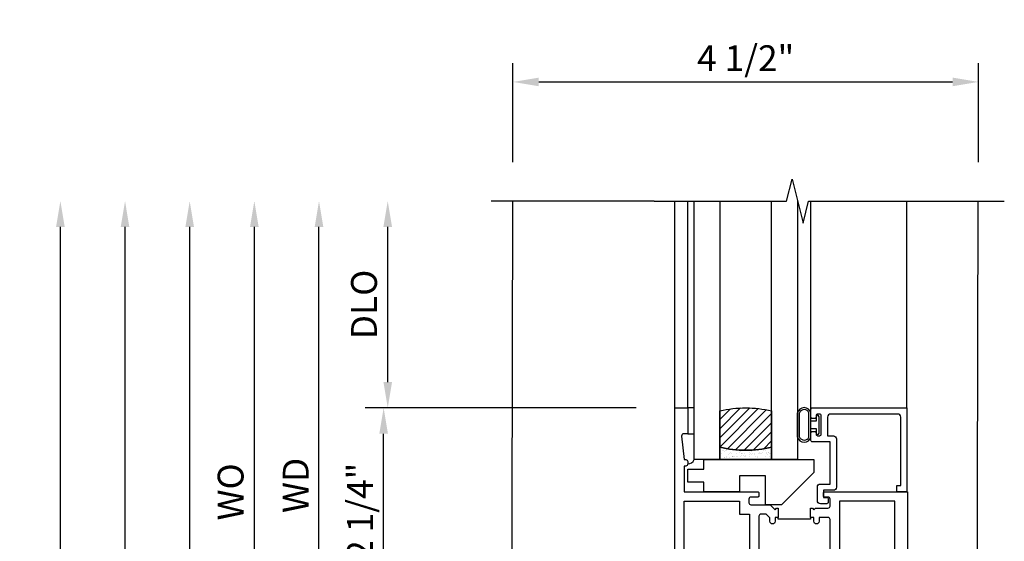
# Model space of a CAD drawing. Extents: x 0 to 125, y 0 to 79.
# Drawn here: x 8 to 17, y 25 to 30 of the extents above; entities that cross this region are included whole.
import ezdxf

# ---------------------------------------------------------------- set-up
doc = ezdxf.new("R2010")
doc.units = 0
doc.header["$LTSCALE"] = 0.5
doc.header["$MEASUREMENT"] = 0
doc.layers.get('0').update_dxf_attribs({"color": 4, "linetype": 'CONTINUOUS'})
doc.layers.add('DIME', color=2, linetype='CONTINUOUS')
doc.styles.get("Standard").update_dxf_attribs({"font": 'arial.ttf'})
doc.dimstyles.new('EXT_ON-OFF', dxfattribs={"dimscale": 2, "dimtxt": 0.125, "dimasz": 0.125, "dimexe": 0.09, "dimexo": 0.1875, "dimgap": 0.05, "dimtad": 3, "dimdec": 5, "dimzin": 3, "dimdsep": 46, "dimlunit": 5, "dimtxsty": 'STANDARD', "dimcen": 0, "dimse2": 1, "dimazin": 0, "dimtfac": 1, "dimtdec": 4, "dimtofl": 0, "dimtmove": 0, "dimatfit": 0, "dimfxl": 1, "dimfrac": 2, "dimtolj": 1, "dimtzin": 3, "dimarcsym": 0})
doc.dimstyles.new('EXT_ON-ON', dxfattribs={"dimscale": 2, "dimtxt": 0.125, "dimasz": 0.125, "dimexe": 0.09, "dimexo": 0.1875, "dimgap": 0.05, "dimtad": 3, "dimdec": 5, "dimzin": 3, "dimdsep": 46, "dimlunit": 5, "dimtxsty": 'STANDARD', "dimcen": 0, "dimazin": 0, "dimtfac": 1, "dimtdec": 4, "dimtofl": 0, "dimtmove": 0, "dimatfit": 0, "dimfxl": 1, "dimfrac": 2, "dimtolj": 1, "dimtzin": 3, "dimarcsym": 0})

# ---------------------------------------------------------------- blocks, each defined once
blk = doc.blocks.new('*D1935')
at = {"layer": 'DIME', "color": 0, "linetype": 'Continuous', "lineweight": -2, "transparency": 16777216}
for p, q in [((8.7909, 20.5943), (8.7909, 28.2196)), ((11.6218, 20.3443), (8.6109, 20.3443)), ((11.9315, 20.3443), (11.8718, 20.3443))]:
    blk.add_line(p, q, dxfattribs=at)
at = {"layer": 'DIME', "color": 0, "linetype": 'Continuous', "transparency": 16777216}
for points in [[(8.7492, 28.2196), (8.8325, 28.2196), (8.7909, 28.4696)], [(8.7492, 20.5943), (8.8325, 20.5943), (8.7909, 20.3443)]]:
    blk.add_solid(points, dxfattribs=at)
at = {"layer": 'DIME', "color": 0, "linetype": 'Continuous', "transparency": 16777216, "insert": (8.5659, 24.407), "char_height": 0.25, "attachment_point": 5, "rotation": 90}
blk.add_mtext('\\A1;FH  ', dxfattribs=at)
blk = doc.blocks.new('*D1936')
at = {"layer": 'DIME', "color": 0, "linetype": 'Continuous', "lineweight": -2, "transparency": 16777216}
for p, q in [((8.1659, 20.2193), (8.1659, 28.2196)), ((9.9159, 19.9693), (7.9859, 19.9693)), ((11.6815, 19.9693), (10.1659, 19.9693))]:
    blk.add_line(p, q, dxfattribs=at)
at = {"layer": 'DIME', "color": 0, "linetype": 'Continuous', "transparency": 16777216}
for points in [[(8.1242, 28.2196), (8.2075, 28.2196), (8.1659, 28.4696)], [(8.1242, 20.2193), (8.2075, 20.2193), (8.1659, 19.9693)]]:
    blk.add_solid(points, dxfattribs=at)
at = {"layer": 'DIME', "color": 0, "linetype": 'Continuous', "transparency": 16777216, "insert": (7.9365, 24.2195), "char_height": 0.25, "attachment_point": 5, "rotation": 90}
blk.add_mtext('\\A1;OD  ', dxfattribs=at)
blk = doc.blocks.new('*D1939')
at = {"layer": 'DIME', "color": 0, "lineweight": -2, "transparency": 16777216}
for p, q in [((9.4159, 21.0943), (9.4159, 28.2196)), ((12.1155, 20.8443), (9.2359, 20.8443))]:
    blk.add_line(p, q, dxfattribs=at)
at = {"layer": 'DIME', "color": 0, "transparency": 16777216}
for points in [[(9.3742, 28.2196), (9.4575, 28.2196), (9.4159, 28.4696)], [(9.3742, 21.0943), (9.4575, 21.0943), (9.4159, 20.8443)]]:
    blk.add_solid(points, dxfattribs=at)
at = {"layer": 'DIME', "color": 0, "transparency": 16777216, "insert": (9.1909, 24.657), "char_height": 0.25, "attachment_point": 5, "rotation": 90}
blk.add_mtext('\\A1;MH', dxfattribs=at)
blk = doc.blocks.new('*D1931')
at = {"layer": 'DIME', "color": 0, "lineweight": -2, "transparency": 16777216}
for p, q in [((12.5409, 28.8446), (12.5409, 29.8021)), ((17.0409, 28.8446), (17.0409, 29.8021)), ((12.7909, 29.6221), (16.7909, 29.6221))]:
    blk.add_line(p, q, dxfattribs=at)
at = {"layer": 'DIME', "color": 0, "transparency": 16777216}
for points in [[(12.7909, 29.6638), (12.7909, 29.5804), (12.5409, 29.6221)], [(16.7909, 29.6638), (16.7909, 29.5804), (17.0409, 29.6221)]]:
    blk.add_solid(points, dxfattribs=at)
at = {"layer": 'DIME', "color": 0, "transparency": 16777216, "insert": (14.7909, 29.8514), "char_height": 0.25, "attachment_point": 5}
blk.add_mtext('\\A1;4 1/2"', dxfattribs=at)
blk = doc.blocks.new('*D1941')
at = {"layer": 'DIME', "color": 0, "lineweight": -2, "transparency": 16777216}
for p, q in [((10.0409, 23.0943), (10.0409, 28.2196)), ((12.1505, 22.8443), (9.8609, 22.8443))]:
    blk.add_line(p, q, dxfattribs=at)
at = {"layer": 'DIME', "color": 0, "transparency": 16777216}
for points in [[(9.9992, 28.2196), (10.0825, 28.2196), (10.0409, 28.4696)], [(9.9992, 23.0943), (10.0825, 23.0943), (10.0409, 22.8443)]]:
    blk.add_solid(points, dxfattribs=at)
at = {"layer": 'DIME', "color": 0, "transparency": 16777216, "insert": (9.8115, 25.657), "char_height": 0.25, "width": 3.23359, "attachment_point": 5, "rotation": 90}
blk.add_mtext('\\A1;WO', dxfattribs=at)
blk = doc.blocks.new('*D1932')
at = {"layer": 'DIME', "color": 0, "lineweight": -2, "transparency": 16777216}
for p, q in [((10.6659, 23.2196), (10.6659, 28.2196)), ((13.9188, 22.9696), (10.4859, 22.9696))]:
    blk.add_line(p, q, dxfattribs=at)
at = {"layer": 'DIME', "color": 0, "transparency": 16777216}
for points in [[(10.6242, 28.2196), (10.7075, 28.2196), (10.6659, 28.4696)], [(10.6242, 23.2196), (10.7075, 23.2196), (10.6659, 22.9696)]]:
    blk.add_solid(points, dxfattribs=at)
at = {"layer": 'DIME', "color": 0, "transparency": 16777216, "insert": (10.4409, 25.7196), "char_height": 0.25, "width": 6.06298, "attachment_point": 5, "rotation": 90}
blk.add_mtext('\\A1;WD', dxfattribs=at)
blk = doc.blocks.new('*D1933')
at = {"layer": 'DIME', "color": 0, "lineweight": -2, "transparency": 16777216}
for p, q in [((11.3303, 26.7196), (11.3303, 28.2196)), ((13.7313, 26.4696), (11.1503, 26.4696))]:
    blk.add_line(p, q, dxfattribs=at)
at = {"layer": 'DIME', "color": 0, "transparency": 16777216}
for points in [[(11.2887, 28.2196), (11.372, 28.2196), (11.3303, 28.4696)], [(11.2887, 26.7196), (11.372, 26.7196), (11.3303, 26.4696)]]:
    blk.add_solid(points, dxfattribs=at)
at = {"layer": 'DIME', "color": 0, "transparency": 16777216, "insert": (11.101, 27.4696), "char_height": 0.25, "attachment_point": 5, "rotation": 90}
blk.add_mtext('\\A1;DLO', dxfattribs=at)
blk = doc.blocks.new('*D1934')
at = {"layer": 'DIME', "color": 0, "lineweight": -2, "transparency": 16777216}
for p, q in [((13.7313, 26.4696), (11.1109, 26.4696)), ((11.2909, 24.4696), (11.2909, 26.2196)), ((13.9188, 24.2196), (11.1109, 24.2196))]:
    blk.add_line(p, q, dxfattribs=at)
at = {"layer": 'DIME', "color": 0, "transparency": 16777216}
for points in [[(11.2492, 26.2196), (11.3325, 26.2196), (11.2909, 26.4696)], [(11.2492, 24.4696), (11.3325, 24.4696), (11.2909, 24.2196)]]:
    blk.add_solid(points, dxfattribs=at)
at = {"layer": 'DIME', "color": 0, "transparency": 16777216, "insert": (11.0616, 25.4696), "char_height": 0.25, "attachment_point": 5, "rotation": 90}
blk.add_mtext('\\A1;2 1/4"', dxfattribs=at)
blk = doc.blocks.new('B225120')
for points in [[(-1.4375, 0.4675), (-1.4375, 0.3775), (-1.4375, 0.3775), (-1.4687, 0.3775), (-1.4687, 0.34, -1), (-1.5187, 0.34), (-1.5187, 0.3752), (-1.5535, 0.41), (-1.605, 0.41, 0.414214), (-1.625, 0.39), (-1.625, -0.04, 0.414214), (-1.605, -0.06), (-1.5187, -0.06), (-1.5187, -0.0225, -1), (-1.4687, -0.0225), (-1.4687, -0.105, -0.414214), (-1.4887, -0.125), (-2.3475, -0.125), (-2.3475, -0.6875), (-2.3585, -0.6875, 0.414214), (-2.3885, -0.7175), (-2.3885, -1.0625), (-2.4375, -1.0625), (-2.4375, 1.4375), (-2.3125, 1.4375), (-2.3125, 1.1875), (-2.3527, 1.1875, 0.446679), (-2.3726, 1.1653), (-2.3475, 0.9375), (-2.3325, 0.9375, -0.414214), (-2.3125, 0.9175), (-2.3125, 0.895, -0.414214), (-2.3325, 0.875), (-2.3475, 0.875), (-2.3475, 0.625), (-1.635, 0.625, -0.414214), (-1.625, 0.615), (-1.625, 0.585, -0.414214), (-1.635, 0.575), (-1.7025, 0.575, 0.414214), (-1.7225, 0.555), (-1.7225, 0.52, 0.414214), (-1.7025, 0.5), (-1.5162, 0.5), (-1.4687, 0.4525), (-1.4537, 0.4675)], [(-1.125, 0.4675), (-1.1087, 0.4675), (-1.0937, 0.4525), (-1.0787, 0.4675), (-0.9575, 0.4675, 0.414214), (-0.9375, 0.4875), (-0.9375, 0.555, 0.414214), (-0.9575, 0.575), (-0.99, 0.575, -0.414214), (-1, 0.585), (-1, 0.615, -0.414214), (-0.99, 0.625), (-0.1875, 0.625), (-0.1875, -0.015, -1), (-0.2195, -0.015), (-0.2195, -0.009, 1), (-0.2635, -0.009), (-0.2635, -0.178, 1), (-0.2195, -0.178), (-0.2195, -0.172, -1), (-0.1875, -0.172), (-0.1875, -0.23, -0.414214), (-0.2075, -0.25), (-0.2925, -0.25, -0.414214), (-0.3125, -0.23), (-0.3125, -0.125), (-1.0737, -0.125, -0.414214), (-1.0937, -0.105), (-1.0937, -0.0225, -1), (-1.0437, -0.0225), (-1.0437, -0.06), (-0.9575, -0.06, 0.414214), (-0.9375, -0.04), (-0.9375, 0.3575, 0.414214), (-0.9575, 0.3775), (-1.0437, 0.3775), (-1.0437, 0.34, -1), (-1.0937, 0.34), (-1.0937, 0.3775), (-1.125, 0.3775)]]:
    blk.add_lwpolyline(points, format="xyb", close=True)
for points in [[(-1.8125, 0.535), (-1.8125, 0.41), (-1.715, 0.41), (-1.715, -0.035), (-2.3475, -0.035), (-2.3475, 0.535)], [(-0.3125, 0.535), (-0.8475, 0.535), (-0.8475, -0.035), (-0.3125, -0.035)]]:
    blk.add_lwpolyline(points, close=True)
blk.add_lwpolyline([(-1.125, 0.3775), (-1.125, 0.3625), (-1.4375, 0.3625), (-1.4375, 0.3775)])
blk.add_lwpolyline([(-1.0937, -0.105, 0.32), (-1.4687, -0.105)], format="xyb")
blk = doc.blocks.new('B127074')
for p, q in [((-0.2301, -0.1177), (-0.2301, 0.1172)), ((-0.2101, -0.1172), (-0.2101, 0.1172)), ((-0.12, -0.1172), (-0.12, 0.1172)), ((-0.1, -0.1172), (-0.1, 0.1172)), ((-0.0509, 0.035), (-0.1, 0.035)), ((-0.0509, 0.0785), (-0.0509, 0.035)), ((-0.0209, -0.0785), (-0.0209, 0.0785)), ((-0.1, -0.035), (-0.0509, -0.035)), ((-0.0509, -0.035), (-0.0509, -0.0785))]:
    blk.add_line(p, q)
for centre, radius, start, end in [((-0.1651, 0.0994), 0.0675, 15.28817, 164.71183), ((-0.1651, 0.0992), 0.0485, 21.81996, 158.18004), ((-0.0359, 0.0785), 0.015, 0, 180), ((-0.0359, -0.0785), 0.015, 180, 0), ((-0.1651, -0.0994), 0.0675, 195.71957, 344.67217), ((-0.1651, -0.0992), 0.0485, 201.81996, 338.18004)]:
    blk.add_arc(centre, radius, start, end)
blk = doc.blocks.new('B027889')
blk.add_lwpolyline([(0.2812, -0.5937), (0.2812, -0.5), (1.3437, -0.5), (1.3437, -0.625), (1.0312, -0.9375), (0.8745, -0.9375), (0.8745, -0.6562), (0.625, -0.6562), (0.625, -0.8125), (0.2812, -0.8125), (0.2812, -0.7187), (0.125, -0.7187), (0.125, -0.5937)], close=True)
blk = doc.blocks.new('B224063')
blk.add_lwpolyline([(-0.8699, 0.7525, 0.414214), (-0.8849, 0.7375), (-0.8849, 0.725, -0.414214), (-0.8999, 0.71), (-0.9199, 0.71, -0.414214), (-0.9349, 0.725), (-0.9349, 0.7975, -0.414214), (-0.9199, 0.8125), (-0.007, 0.8125), (-0.007, 0), (-0.1045, 0), (-0.1045, 0.0625), (-0.067, 0.0625), (-0.067, 0.7225, 0.414214), (-0.097, 0.7525), (-0.7449, 0.7525, 0.414214), (-0.7749, 0.7225), (-0.7749, 0.5425), (-0.7173, 0.5425, -0.414214), (-0.6873, 0.5125), (-0.6873, 0.0455, -0.414214), (-0.7173, 0.0155), (-0.8125, 0.0155), (-0.8125, -0.0545), (-0.7825, -0.0545, -0.414214), (-0.7675, -0.0695), (-0.7675, -0.0995, -0.414214), (-0.7825, -0.1145), (-0.8425, -0.1145, -0.414214), (-0.8725, -0.0845), (-0.8725, 0.0455, -0.414214), (-0.8425, 0.0755), (-0.7473, 0.0755), (-0.7473, 0.4825), (-0.9199, 0.4825, -0.414214), (-0.9349, 0.4975), (-0.9349, 0.57, -0.414214), (-0.9199, 0.585), (-0.8999, 0.585, -0.414214), (-0.8849, 0.57), (-0.8849, 0.5575, 0.414214), (-0.8699, 0.5425), (-0.8499, 0.5425, 0.414214), (-0.8349, 0.5575), (-0.8349, 0.7375, 0.414214), (-0.8499, 0.7525)], format="xyb", close=True)
blk = doc.blocks.new('B127186-7282')
blk.add_lwpolyline([(0, 0), (0, -0.25), (0.06, -0.25), (0.06, 0)], close=True)
blk.add_arc((-0.0005, -0.4783), 0.0642, 270.41933, 340.26009)
blk = doc.blocks.new('GT-GLASS-1IN-7282')
h = blk.add_hatch()
h.set_pattern_fill('ANSI31', color=256, scale=0.5, style=0)
h.set_pattern_definition([(45, (-1.594896, -0.47501), (-0.0441942, 0.0441942), [])])
h.paths.add_polyline_path([(0.81, -0.03, 0.12), (0.31, -0.03), (0.31, -0.38, 0.12), (0.81, -0.38)])
h = blk.add_hatch()
h.set_pattern_fill('AR-SAND', color=256, scale=0.03, style=0)
h.set_pattern_definition([(37.5, (-8.435115, -10.989657), (-0.0018898, 0.05780471), [0, -0.0456, 0, -0.051, 0, -0.04875]), (7.5, (-8.435115, -10.98966), (0.0530933, 0.0846644), [0, -0.0246, 0, -0.0411, 0, -0.01575]), (327.5, (-8.472015, -10.989657), (0.09342426, 0.00016977), [0, -0.015, 0, -0.054, 0, -0.0705]), (317.5, (-8.472015, -10.98966), (0.0901838, 0.02633027), [0, -0.0075, 0, -0.0354, 0, -0.0405])])
edge = h.paths.add_edge_path()
edge.add_line((0.81, -0.38), (0.81, -0.5))
edge.add_line((0.81, -0.5), (0.31, -0.5))
edge.add_line((0.31, -0.5), (0.31, -0.38))
edge.add_arc((0.56, 0.6467), 1.0567, 256.31445, 283.68555)
for points in [[(0.31, 2), (0.31, -0.5), (0.06, -0.5), (0.06, 2)], [(1.06, 2.0054), (1.06, -0.5), (0.81, -0.5), (0.81, 2)]]:
    blk.add_lwpolyline(points)
for points in [[(0.31, -0.38), (0.31, -0.03, -0.12), (0.81, -0.03), (0.81, -0.38, -0.12)], [(0.81, -0.38), (0.81, -0.5), (0.31, -0.5), (0.31, -0.38, 0.12)]]:
    blk.add_lwpolyline(points, format="xyb", close=True)
blk = doc.blocks.new('S224GT518')
for p, q in [((-2.25, 0.8125), (-2.25, 2.8125)), ((-2.125, 0.8125), (-2.125, 2.8125)), ((-0.9349, 0.7975), (-0.9351, 2.8122)), ((-0.007, 0.8125), (-0.007, 2.8125))]:
    blk.add_line(p, q)
blk.add_lwpolyline([(-2.45, 2.8125), (-1.1695, 2.8125), (-1.1166, 3.0248), (-1.0107, 2.5999), (-0.9577, 2.8122), (0.185, 2.8122)])
for name, p in [('GT-GLASS-1IN-7282', (-2.125, 0.8125)), ('B127186-7282', (-2.125, 0.8125)), ('B127074', (-0.8349, 0.6475)), ('B224063', (0, 0)), ('B027889', (-2.25, 0.8125))]:
    blk.add_blockref(name, p)

msp = doc.modelspace()

# ---------------------------------------------------------------- linework, layer by layer
for p, q in [((13.906306, 28.46959), (12.330343, 28.46959)), ((16.541306, 28.469254), (17.290858, 28.469254))]:
    msp.add_line(p, q)
for points in [[(12.53666, 28.46959), (12.521572, 20.844338), (17.021567, 20.844754), (17.02481, 22.483554)], [(17.025419, 22.791357), (17.036656, 28.46959)]]:
    msp.add_lwpolyline(points)

# ---------------------------------------------------------------- block references
for name, p in [('S224GT518', (16.356306, 25.65709)), ('B225120', (16.543806, 25.03209))]:
    msp.add_blockref(name, p)

# ---------------------------------------------------------------- dimensions: what is measured, and where the dimension line sits
at = {"layer": 'DIME'}
dim = msp.add_linear_dim(base=(17.040861, 29.62209), p1=(12.540865, 28.46959), p2=(17.040861, 28.46959), dimstyle='EXT_ON-ON', override={"dimpost": '"'}, dxfattribs=at)
dim.commit()
dim.dimension.update_dxf_attribs({"geometry": '*D1931', "text_midpoint": (14.790863, 29.851354)})
for base, p1, angle, text, override, picture, middle in [((10.665863, 28.46959), (14.293806, 22.96959), 270, 'WD', {"dimpost": '"'}, '*D1932', (10.440863, 25.71959)), ((9.415863, 28.46959), (12.490521, 20.84434), 90, 'MH', {"dimpost": '"', "dimadec": 5}, '*D1939', (9.190863, 24.656965)), ((10.040863, 28.46959), (12.525529, 22.84434), 270, 'WO', {"dimpost": '"'}, '*D1941', (9.811514, 25.656965)), ((11.330339, 28.46959), (14.106306, 26.46959), 270, 'DLO', {"dimpost": '"'}, '*D1933', (11.100991, 27.46959))]:
    dim = msp.add_linear_dim(base=base, p1=p1, p2=(12.540865, 28.46959), angle=angle, text=text, dimstyle='EXT_ON-OFF', override=override, dxfattribs=at)
    dim.commit()
    dim.dimension.update_dxf_attribs({"geometry": picture, "text_midpoint": middle})
at = {"layer": 'DIME', "linetype": 'Continuous'}
for base, p1, text, picture, middle in [((8.165863, 28.46959), (12.056521, 19.96934), 'OD  ', '*D1936', (7.936514, 24.219465)), ((8.790863, 28.46959), (12.306521, 20.34434), 'FH  ', '*D1935', (8.565863, 24.406965))]:
    dim = msp.add_linear_dim(base=base, p1=p1, p2=(12.540865, 28.46959), angle=90, text=text, dimstyle='EXT_ON-OFF', override={"dimpost": '"'}, dxfattribs=at)
    dim.commit()
    dim.dimension.update_dxf_attribs({"geometry": picture, "text_midpoint": middle})
at = {"layer": 'DIME'}
dim = msp.add_linear_dim(base=(11.290863, 26.46959), p1=(14.293806, 24.21959), p2=(14.106306, 26.46959), angle=270, dimstyle='EXT_ON-ON', override={"dimpost": '"'}, dxfattribs=at)
dim.commit()
dim.dimension.update_dxf_attribs({"geometry": '*D1934', "text_midpoint": (11.290863, 25.46959), "dimtype": 160})

doc.saveas('drawing.dxf')
